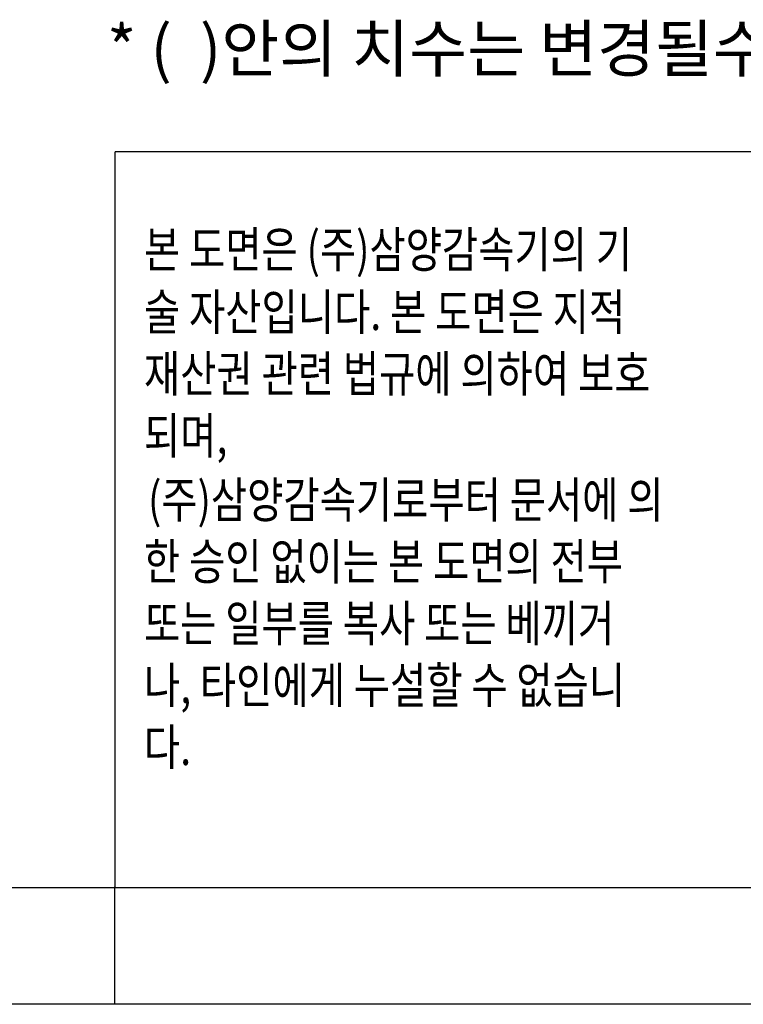
# Model space of a CAD drawing. Extents: x 1 to 1937, y 5 to 1367.
# Drawn here: x 957 to 1133, y 5 to 245 of the extents above; entities that cross this region are included whole.
import ezdxf

# ---------------------------------------------------------------- set-up
doc = ezdxf.new("R2010")
doc.units = 0
doc.header["$MEASUREMENT"] = 0
for name, color, linetype in [('DIM', 2, 'CONTINUOUS'), ('LOGO', 5, 'CONTINUOUS'), ('THIN', 2, 'CONTINUOUS')]:
    doc.layers.add(name, color=color, linetype=linetype)
doc.styles.add('ROMANS', font='romans.shx')
doc.styles.add('굴', font='Gulim.ttf')

msp = doc.modelspace()

# ---------------------------------------------------------------- linework, layer by layer
at = {"layer": 'DIM'}
msp.add_line((980.13, 33.06), (980.13, 4.61), dxfattribs=at)
msp.add_point((980.13, 33.06), dxfattribs=at)
at = {"layer": 'LOGO'}
msp.add_line((45.7, 33.06), (1914.55, 33.06), dxfattribs=at)
at = {"layer": 'THIN'}
for p, q in [((1138.48, 212.44), (980.36, 212.44)), ((980.36, 33.06), (980.36, 212.44)), ((1936.9, 4.61), (23.61, 4.61))]:
    msp.add_line(p, q, dxfattribs=at)

# ---------------------------------------------------------------- texts
at = {"layer": 'DIM', "style": '굴', "width": 0.8}
for s, height, p in [('본 도면은 (주)삼양감속기의 기', 8.7979, (987.34, 184.25)), ('술 자산입니다. 본 도면은 지적 ', 8.7979, (987.34, 169.02)), ('재산권 관련 법규에 의하여 보호', 8.7979, (987.34, 153.95)), ('되며,', 8.798, (987.34, 138.89)), ('(주)삼양감속기로부터 문서에 의', 8.7979, (988.33, 123.22)), ('한 승인 없이는 본 도면의 전부 ', 8.7979, (987.34, 108.16)), ('또는 일부를 복사 또는 베끼거', 8.7979, (987.34, 93.1)), ('나, 타인에게 누설할 수 없습니', 8.7979, (987.34, 78.01)), ('다.', 8.798, (987.34, 62.95))]:
    msp.add_text(s, height=height, dxfattribs=at).set_placement(p)
at = {"layer": 'DIM', "color": 2, "insert": (1077.21, 237.63), "char_height": 11.25, "attachment_point": 5, "style": 'ROMANS'}
msp.add_mtext('* (  )\\f굴림|b0|i0|c129|p50;안의 치수는 변경될수 있음.', dxfattribs=at)

doc.saveas('drawing.dxf')
